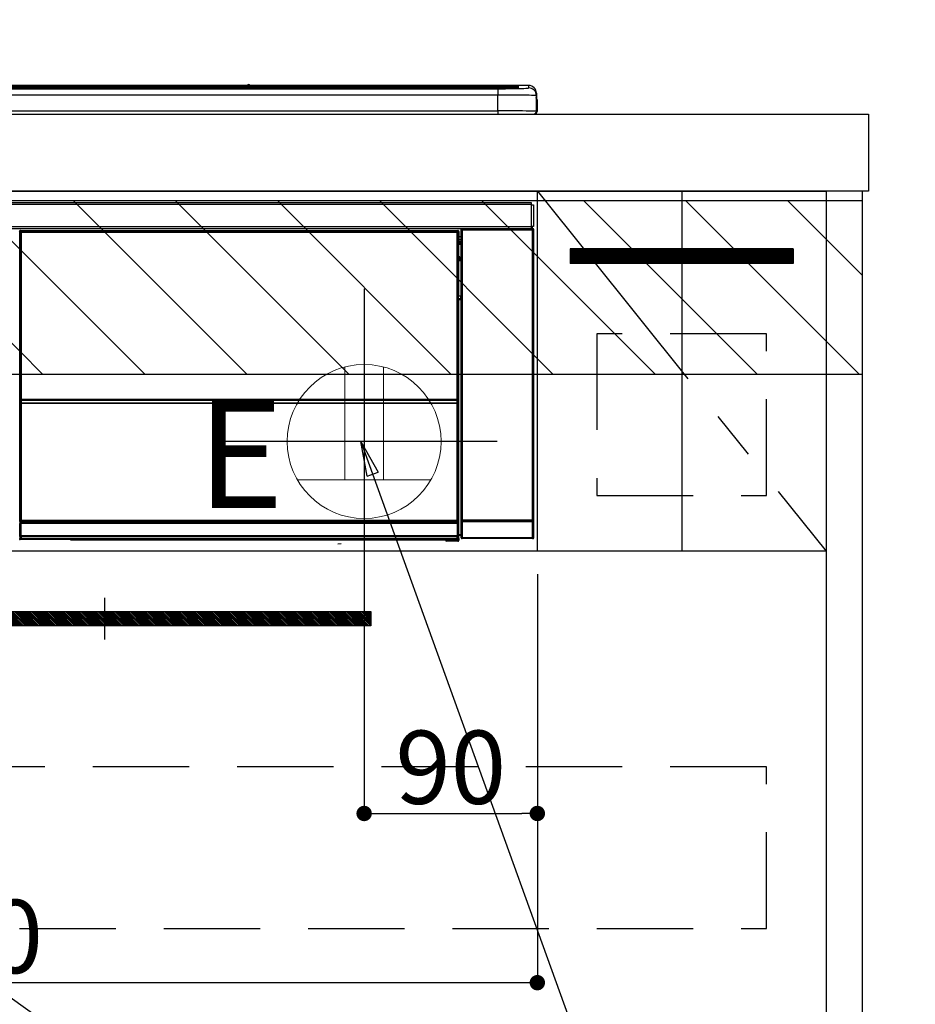
# Model space of a CAD drawing. Extents: x 0 to 26473, y -22065 to -13195.
# Drawn here: x 19100 to 19565, y -19607 to -19096 of the extents above; entities that cross this region are included whole.
import ezdxf

# ---------------------------------------------------------------- set-up
doc = ezdxf.new("R2010")
doc.units = 0
doc.header["$LTSCALE"] = 50
doc.header["$MEASUREMENT"] = 0
doc.linetypes.add('CENTER', pattern=[2, 1.25, -0.25, 0.25, -0.25])
doc.linetypes.add('HIDDEN', pattern=[0.375, 0.25, -0.125])
doc.layers.get('0').update_dxf_attribs({"linetype": 'CONTINUOUS'})
doc.layers.get('DEFPOINTS').update_dxf_attribs({"color": 146, "linetype": 'CONTINUOUS'})
for name, color, linetype in [('120-キャビネット（外）', 7, 'CONTINUOUS'), ('121-キャビネット（中）', 253, 'HIDDEN'), ('122-扉', 6, 'CONTINUOUS'), ('123-扉向き', 231, 'CENTER'), ('126-甲板', 2, 'CONTINUOUS'), ('142-把手', 4, 'CONTINUOUS'), ('150-機器', 8, 'CONTINUOUS'), ('160-文字', 254, 'CONTINUOUS'), ('166-寸法B', 11, 'CONTINUOUS'), ('180-補助', 161, 'CONTINUOUS')]:
    doc.layers.add(name, color=color, linetype=linetype)
doc.styles.add('KH001', font='txt')
doc.styles.add('ＭＳ ゴシック', font='txt', dxfattribs={"height": 10})
doc.dimstyles.new('KH1xx015', dxfattribs={"dimscale": 10, "dimtxt": 3.8, "dimasz": 0.8, "dimexe": 0.3, "dimexo": 1.2, "dimgap": 0.5, "dimtad": 3, "dimdec": 1, "dimdsep": 46, "dimlunit": 6, "dimtxsty": 'KH001', "dimblk": 'DOT', "dimcen": 1, "dimdle": 1, "dimclrd": 256, "dimclre": 256, "dimclrt": 256, "dimadec": 0, "dimazin": 0, "dimtfac": 1, "dimtdec": 1, "dimtix": 1, "dimtmove": 2, "dimatfit": 3, "dimldrblk": 'CLOSEDBLANK', "dimfxl": 1, "dimtolj": 1, "dimtzin": 0, "dimlwd": -1, "dimlwe": -1, "dimarcsym": 0})
doc.dimstyles.new('KH1xx030', dxfattribs={"dimscale": 30, "dimtxt": 2, "dimasz": 0.6, "dimexe": 0.3, "dimexo": 1.2, "dimgap": 0.5, "dimtad": 3, "dimdec": 1, "dimdsep": 46, "dimlunit": 6, "dimtxsty": 'KH001', "dimblk": 'DOT', "dimcen": 1, "dimdle": 1, "dimclrd": 256, "dimclre": 256, "dimclrt": 256, "dimadec": 0, "dimazin": 0, "dimtfac": 1, "dimtdec": 1, "dimtix": 1, "dimtmove": 2, "dimatfit": 3, "dimldrblk": 'CLOSEDBLANK', "dimfxl": 1, "dimtolj": 1, "dimtzin": 0, "dimlwd": -1, "dimlwe": -1, "dimarcsym": 0})

# ---------------------------------------------------------------- blocks, each defined once
blk = doc.blocks.new('_Dot')
at = {"color": 0, "linetype": 'ByBlock', "lineweight": -2}
blk.add_line((-0.5, 0), (-1, 0), dxfattribs=at)
at = {"color": 0, "linetype": 'ByBlock', "const_width": 0.5}
blk.add_lwpolyline([(-0.25, 0, 1), (0.25, 0, 1)], format="xyb", close=True, dxfattribs=at)
blk = doc.blocks.new('*D161')
at = {"layer": 'DEFPOINTS', "transparency": 16777216}
for p, q in [((19278.9, -19383.89), (19278.9, -19511.12)), ((19368.9, -19383.89), (19368.9, -19511.12)), ((19286.9, -19508.12), (19360.9, -19508.12))]:
    blk.add_line(p, q, dxfattribs=at)
at = {"layer": 'DEFPOINTS', "color": 0, "transparency": 16777216}
for p in [(19278.9, -19371.89), (19368.9, -19371.89), (19368.9, -19508.12)]:
    blk.add_point(p, dxfattribs=at)
at = {"layer": 'DEFPOINTS', "transparency": 16777216, "xscale": 8, "yscale": 8, "zscale": 8, "rotation": 180}
blk.add_blockref('_Dot', (19278.9, -19508.12), dxfattribs=at)
at = {"layer": 'DEFPOINTS', "transparency": 16777216, "xscale": 8, "yscale": 8, "zscale": 8}
blk.add_blockref('_Dot', (19368.9, -19508.12), dxfattribs=at)
at = {"layer": 'DEFPOINTS', "transparency": 16777216, "insert": (19323.9, -19484.12), "char_height": 38, "attachment_point": 5, "style": 'KH001'}
blk.add_mtext('\\A1;90', dxfattribs=at)
blk = doc.blocks.new('_ClosedBlank')
at = {"color": 0, "linetype": 'ByBlock', "lineweight": -2}
for p, q in [((-1, 0.167), (0, 0)), ((-1, 0.167), (-1, -0.167)), ((0, 0), (-1, -0.167))]:
    blk.add_line(p, q, dxfattribs=at)
blk = doc.blocks.new('*D162')
at = {"layer": 'DEFPOINTS', "transparency": 16777216}
for p, q in [((19368.9, -19383.89), (19368.9, -19599.01)), ((18768.9, -19395.89), (18768.9, -19599.01)), ((19360.9, -19596.01), (18776.9, -19596.01))]:
    blk.add_line(p, q, dxfattribs=at)
at = {"layer": 'DEFPOINTS', "color": 0, "transparency": 16777216}
for p in [(19368.9, -19371.89), (18768.9, -19383.89), (18768.9, -19596.01)]:
    blk.add_point(p, dxfattribs=at)
at = {"layer": 'DEFPOINTS', "transparency": 16777216, "xscale": 8, "yscale": 8, "zscale": 8, "rotation": 180}
blk.add_blockref('_Dot', (18768.9, -19596.01), dxfattribs=at)
at = {"layer": 'DEFPOINTS', "transparency": 16777216, "xscale": 8, "yscale": 8, "zscale": 8}
blk.add_blockref('_Dot', (19368.9, -19596.01), dxfattribs=at)
at = {"layer": 'DEFPOINTS', "transparency": 16777216, "insert": (19068.9, -19572.01), "char_height": 38, "attachment_point": 5, "style": 'KH001'}
blk.add_mtext('\\A1;600', dxfattribs=at)
blk = doc.blocks.new('HT-F6S_S')
at = {"layer": '150-機器', "color": 13, "linetype": 'Continuous'}
for p, q in [((-284.5, 14.86), (284.5, 14.86)), ((284.5, 14.36), (-284.5, 14.36)), ((234.74, 13.83), (-284, 13.83)), ((279.5, 13.42), (-279.5, 13.42)), ((279.5, 13.42), (-279.5, 13.42)), ((-279.5, 13.25), (279.5, 13.25)), ((149.27, 14.93), (-149.27, 14.93)), ((149.27, 14.93), (-149.27, 14.93)), ((31.34, 13.58), (20.34, 13.58)), ((32.34, 13.56), (32.34, 13.42)), ((32.34, 13.42), (32.34, 13.56)), ((38.34, 13.56), (38.34, 13.42)), ((69.34, 13.58), (39.34, 13.58)), ((70.34, 13.56), (70.34, 13.42)), ((70.34, 13.42), (70.34, 13.56)), ((122.75, 13.56), (122.75, 13.42)), ((134.75, 13.58), (123.75, 13.58)), ((135.75, 13.42), (135.75, 13.56)), ((135.75, 13.56), (135.75, 13.42)), ((141.75, 13.56), (141.75, 13.42)), ((172.75, 13.58), (142.75, 13.58)), ((149.26, 14.89), (149.26, 14.89)), ((149.26, 14.89), (149.31, 14.88)), ((149.31, 14.88), (149.48, 14.88)), ((149.48, 14.88), (149.72, 14.87)), ((149.72, 14.87), (150, 14.87)), ((150, 14.87), (150.28, 14.87)), ((150.28, 14.87), (150.52, 14.88)), ((150.52, 14.88), (150.69, 14.88)), ((150.69, 14.88), (150.74, 14.89)), ((295.5, 14.93), (150.73, 14.93)), ((295.5, 14.93), (150.73, 14.93)), ((150.74, 14.89), (150.74, 14.89)), ((173.75, 13.56), (173.75, 13.42)), ((173.75, 13.42), (173.75, 13.56)), ((179.75, 13.56), (179.75, 13.42)), ((191.75, 13.58), (180.75, 13.58)), ((192.75, 13.56), (192.75, 13.42)), ((192.75, 13.42), (192.75, 13.56)), ((234.74, 13.9), (234.74, 13.51)), ((234.74, 13.51), (234.74, 13.42)), ((250.74, 13.93), (235.74, 13.93)), ((235.74, 13.48), (250.74, 13.48)), ((235.74, 13.48), (235.74, 13.42)), ((250.74, 13.48), (250.74, 13.42)), ((251.74, 13.51), (251.74, 13.9)), ((251.74, 13.9), (251.74, 13.42)), ((284, 13.83), (251.74, 13.83)), ((251.74, 13.51), (251.74, 13.42)), ((279.5, 13.42), (279.5, 13.42)), ((279.5, 13.25), (279.5, 9.93)), ((284.5, 14.86), (284.5, 14.36)), ((284.5, 13.83), (284.5, 14.36)), ((289.5, 13.61), (289.5, 14.21)), ((289.5, 13.61), (289.5, 14.21)), ((289.9, 13.68), (289.88, 13.68)), ((290, 13.69), (289.9, 13.68)), ((290, 13.69), (289.97, 13.68)), ((290, 14.71), (290, 13.69)), ((295.5, 13.68), (295.5, 14.93)), ((295.5, 14.93), (295.5, 14.93)), ((299.5, 10.93), (299.5, 9.68)), ((299.5, 8.69), (299.5, 10.93)), ((279.5, 9.93), (-279.5, 9.93)), ((279.5, 1.75), (279.5, 9.93)), ((299.5, 9.68), (299.5, 1.5)), ((299.5, 8.69), (299.5, 7)), ((299.5, 7), (299.5, 1.5)), ((299.6, 0.6), (299.6, 7.4)), ((299.9, 7.4), (299.6, 7.4)), ((299.9, 7.4), (299.9, 1.5)), ((299.9, 7.4), (299.9, 7.4)), ((299.9, 1.5), (299.9, 7.4)), ((-298, 0), (298, 0)), ((-279.5, 1.75), (279.5, 1.75)), ((279.5, 1.75), (279.5, 0)), ((299.9, 1.5), (299.9, 1.5)), ((-296.8, -45.78), (296.8, -45.78)), ((296.8, -45.78), (296.8, -46.88)), ((296.8, -46.88), (-296.8, -46.88)), ((296.8, -46.88), (296.8, -46.98)), ((296.8, -46.98), (296.9, -46.98)), ((296.9, -58.28), (296.9, -46.98)), ((296.9, -46.98), (298, -46.98)), ((298, -46.98), (298, -58.28)), ((-296.8, -58.38), (296.8, -58.38)), ((296.8, -59.48), (-296.8, -59.48)), ((31.09, -61.19), (30.86, -60.96)), ((31.09, -152.19), (31.09, -61.19)), ((31.09, -61.19), (31.17, -61.19)), ((31.17, -61.27), (31.17, -211.5)), ((31.29, -61.39), (31.17, -61.27)), ((31.36, -60.46), (31.59, -60.69)), ((31.36, -60.46), (258.74, -60.46)), ((31.59, -60.69), (258.51, -60.69)), ((31.59, -60.69), (31.59, -60.77)), ((31.67, -60.77), (31.79, -60.89)), ((258.43, -60.77), (31.67, -60.77)), ((31.79, -61.39), (31.79, -60.89)), ((31.79, -60.89), (258.31, -60.89)), ((258.31, -60.89), (258.43, -60.77)), ((258.31, -61.39), (258.31, -60.89)), ((258.51, -60.69), (258.74, -60.46)), ((258.51, -60.69), (258.51, -60.77)), ((258.93, -61.27), (258.81, -61.39)), ((259.01, -61.19), (258.93, -61.19)), ((258.93, -61.27), (258.93, -75.9)), ((259.24, -60.96), (259.01, -61.19)), ((259.01, -61.19), (259.01, -73.91)), ((259.24, -60.96), (259.24, -62.01)), ((260.5, -60.14), (260.33, -59.98)), ((260.33, -59.98), (260.33, -90.43)), ((260.5, -210.75), (260.5, -60.14)), ((260.5, -60.14), (261, -60.14)), ((260.83, -59.48), (260.92, -59.56)), ((260.92, -59.48), (260.92, -59.56)), ((260.92, -59.56), (261, -59.64)), ((261, -59.64), (261, -60.14)), ((261, -59.64), (297.5, -59.64)), ((261, -60.14), (261, -210.75)), ((297.5, -60.14), (261, -60.14)), ((261.42, -59.57), (261.42, -59.48)), ((261.42, -59.57), (261.92, -59.57)), ((261.92, -59.57), (261.92, -59.48)), ((262.42, -59.56), (262.41, -59.48)), ((262.42, -59.56), (262.42, -59.48)), ((263.25, -59.53), (263.15, -59.48)), ((265.75, -59.53), (263.25, -59.53)), ((265.75, -59.48), (265.75, -59.53)), ((272.75, -59.53), (272.75, -59.48)), ((275.25, -59.53), (272.75, -59.53)), ((275.35, -59.48), (275.25, -59.53)), ((283.83, -59.49), (284.06, -59.6)), ((285.06, -59.61), (285.09, -59.61)), ((286.09, -59.6), (286.2, -59.55)), ((286.2, -59.48), (286.2, -59.55)), ((290.2, -59.55), (290.2, -59.48)), ((290.2, -59.55), (290.31, -59.6)), ((291.31, -59.61), (291.34, -59.61)), ((292.34, -59.6), (292.57, -59.49)), ((295.37, -59.48), (295.45, -59.57)), ((295.45, -59.57), (295.45, -59.48)), ((295.45, -59.57), (296.15, -59.57)), ((296.15, -59.57), (296.15, -59.48)), ((296.9, -58.28), (296.8, -58.28)), ((296.8, -58.28), (296.8, -58.38)), ((296.8, -58.38), (296.8, -59.48)), ((298, -58.28), (296.9, -58.28)), ((297.14, -58.28), (297.14, -59.56)), ((297.31, -59.54), (297.31, -58.28)), ((297.31, -59.54), (297.37, -59.48)), ((297.37, -58.28), (297.37, -59.48)), ((297.67, -59.48), (297.37, -59.48)), ((297.5, -59.64), (297.67, -59.48)), ((297.5, -60.14), (297.5, -59.64)), ((297.5, -210.75), (297.5, -60.14)), ((297.5, -60.14), (298, -60.14)), ((298.17, -59.98), (298, -60.14)), ((298, -60.14), (298, -210.75)), ((298.17, -219.91), (298.17, -59.98)), ((31.29, -147.43), (31.29, -61.39)), ((31.29, -61.39), (31.79, -61.39)), ((258.31, -61.39), (31.79, -61.39)), ((31.79, -61.39), (31.79, -147.43)), ((258.31, -147.43), (258.31, -61.39)), ((258.31, -61.39), (258.81, -61.39)), ((258.81, -61.39), (258.81, -147.43)), ((259.24, -62.01), (259.17, -62.08)), ((259.17, -62.08), (259.17, -66.48)), ((260.33, -63.7), (259.17, -63.7)), ((259.17, -65.1), (260.33, -65.1)), ((260.33, -66.3), (259.17, -66.3)), ((259.17, -66.48), (259.27, -66.59)), ((259.16, -74.06), (259.16, -67.6)), ((260.33, -67.6), (259.16, -67.6)), ((259.17, -67.1), (259.27, -67)), ((259.17, -67.1), (260.33, -67.1)), ((259.27, -67), (259.27, -66.59)), ((260.33, -66.9), (259.27, -66.9)), ((259.27, -67), (260.33, -67)), ((259.01, -73.91), (258.93, -73.91)), ((259.16, -74.57), (258.93, -74.57)), ((258.93, -74.59), (259.16, -74.59)), ((259.1, -76.07), (258.93, -75.9)), ((259.01, -73.91), (259.16, -74.06)), ((259.1, -76.07), (259.1, -94.33)), ((260.33, -76.07), (259.1, -76.07)), ((259.16, -74.07), (259.16, -74.06)), ((259.16, -74.07), (259.66, -74.07)), ((259.17, -74.56), (259.16, -74.57)), ((259.16, -74.57), (259.16, -74.57)), ((259.16, -75.59), (259.16, -74.57)), ((259.16, -75.59), (259.66, -75.59)), ((259.2, -74.53), (259.17, -74.56)), ((259.25, -74.48), (259.2, -74.53)), ((259.31, -74.42), (259.25, -74.48)), ((259.38, -74.34), (259.31, -74.42)), ((259.47, -74.26), (259.38, -74.34)), ((259.56, -74.16), (259.47, -74.26)), ((259.66, -74.07), (259.56, -74.16)), ((259.66, -74.07), (259.66, -75.59)), ((259.66, -75.59), (259.66, -76.07)), ((259.66, -75.59), (260.33, -75.59)), ((258.93, -94.5), (259.1, -94.33)), ((258.93, -94.5), (258.93, -211)), ((260.33, -95.81), (258.93, -95.81)), ((258.93, -95.83), (260.33, -95.83)), ((258.93, -96.49), (259.01, -96.49)), ((259.16, -96.34), (259.01, -96.49)), ((259.01, -96.49), (259.01, -152.19)), ((259.1, -94.33), (260.33, -94.33)), ((259.16, -96.34), (259.16, -96.33)), ((260.33, -96.33), (259.16, -96.33)), ((259.16, -218.3), (259.16, -96.34)), ((260.33, -95.82), (260.33, -94.33)), ((31.29, -148.01), (31.29, -147.43)), ((31.79, -147.43), (31.29, -147.43)), ((31.79, -148.01), (31.29, -148.01)), ((31.79, -147.43), (31.79, -148.01)), ((31.79, -148.01), (258.31, -148.01)), ((258.31, -148.01), (258.31, -147.43)), ((258.81, -147.43), (258.31, -147.43)), ((258.81, -148.01), (258.31, -148.01)), ((258.81, -147.43), (258.81, -148.01)), ((31.09, -211.54), (31.09, -152.19)), ((31.09, -152.19), (31.17, -152.19)), ((31.34, -150.27), (31.31, -149.01)), ((31.31, -149.01), (31.31, -149.01)), ((31.84, -150.27), (31.34, -150.27)), ((31.34, -211.33), (31.34, -150.27)), ((31.81, -148.67), (31.81, -148.51)), ((31.81, -148.51), (258.29, -148.51)), ((31.81, -148.51), (31.81, -148.51)), ((258.29, -148.51), (31.81, -148.51)), ((31.81, -148.67), (31.84, -149.93)), ((258.29, -148.67), (31.81, -148.67)), ((31.84, -149.93), (31.84, -150.27)), ((31.84, -149.93), (258.27, -149.93)), ((258.27, -150.27), (31.84, -150.27)), ((31.84, -150.27), (31.84, -210.83)), ((258.27, -149.93), (258.29, -148.67)), ((258.27, -149.93), (258.27, -150.27)), ((258.27, -210.83), (258.27, -150.27)), ((258.76, -150.27), (258.27, -150.27)), ((258.29, -148.67), (258.29, -148.51)), ((258.29, -148.51), (258.29, -148.51)), ((258.79, -149.01), (258.76, -150.27)), ((258.76, -150.27), (258.76, -210.83)), ((258.79, -149.01), (258.79, -149.01)), ((258.93, -152.19), (259.01, -152.19)), ((259.01, -152.19), (259.01, -211.54)), ((260.33, -170.46), (260.33, -219.91)), ((31.59, -211.54), (31.09, -211.54)), ((31.15, -212.54), (31.11, -212.54)), ((31.15, -219.32), (31.15, -212.54)), ((31.65, -212.54), (31.15, -212.54)), ((31.34, -211.33), (31.17, -211.5)), ((258.43, -211.5), (31.17, -211.5)), ((31.34, -211.33), (31.35, -211.32)), ((258.27, -211.33), (31.34, -211.33)), ((31.35, -211.32), (31.38, -211.29)), ((31.38, -211.29), (31.42, -211.25)), ((31.42, -211.25), (31.48, -211.18)), ((31.48, -211.18), (31.56, -211.11)), ((31.56, -211.11), (31.65, -211.02)), ((31.59, -211.5), (31.59, -211.54)), ((31.59, -211.54), (258.51, -211.54)), ((31.61, -212.04), (31.65, -212.04)), ((31.65, -211.02), (31.74, -210.93)), ((31.65, -212.04), (31.65, -212.54)), ((31.65, -212.04), (258.45, -212.04)), ((31.65, -212.54), (31.65, -218.83)), ((258.45, -212.54), (31.65, -212.54)), ((31.74, -210.93), (31.84, -210.83)), ((31.84, -210.83), (258.27, -210.83)), ((258.27, -210.83), (258.76, -210.83)), ((258.27, -211.33), (258.27, -210.83)), ((258.43, -211.5), (258.27, -211.33)), ((258.45, -212.04), (258.45, -212.54)), ((258.45, -212.04), (258.49, -212.04)), ((258.45, -218.83), (258.45, -212.54)), ((258.95, -212.54), (258.45, -212.54)), ((258.51, -211.54), (258.51, -211.49)), ((259.01, -211.54), (258.51, -211.54)), ((258.76, -210.83), (258.93, -211)), ((258.95, -212.54), (258.95, -219.32)), ((258.99, -212.54), (258.95, -212.54)), ((260.93, -211.81), (260.43, -211.81)), ((260.43, -219.82), (260.43, -211.81)), ((260.44, -210.81), (260.5, -210.75)), ((260.5, -210.75), (261, -210.75)), ((297.57, -211.81), (260.93, -211.81)), ((260.93, -211.81), (260.93, -219.82)), ((261, -211.25), (260.94, -211.31)), ((260.94, -211.31), (297.56, -211.31)), ((261, -210.75), (297.5, -210.75)), ((261, -211.25), (261, -210.75)), ((297.5, -211.25), (261, -211.25)), ((297.5, -210.75), (297.5, -211.25)), ((297.5, -210.75), (298, -210.75)), ((297.56, -211.31), (297.5, -211.25)), ((298.07, -211.81), (297.57, -211.81)), ((297.57, -219.82), (297.57, -211.81)), ((298, -210.75), (298.06, -210.81)), ((298.07, -211.81), (298.07, -219.82)), ((31.2, -219.37), (31.15, -219.32)), ((31.2, -220.13), (31.2, -219.37)), ((31.2, -219.37), (31.7, -219.37)), ((31.66, -218.83), (31.65, -218.83)), ((31.66, -218.83), (31.7, -218.87)), ((31.66, -218.83), (258.44, -218.83)), ((31.7, -219.37), (31.7, -218.87)), ((31.7, -218.87), (258.4, -218.87)), ((258.4, -219.37), (31.7, -219.37)), ((31.7, -219.37), (31.7, -220.13)), ((258.4, -218.87), (258.44, -218.83)), ((258.4, -219.37), (258.4, -218.87)), ((258.4, -220.13), (258.4, -219.37)), ((258.4, -219.37), (258.9, -219.37)), ((258.45, -218.83), (258.44, -218.83)), ((258.95, -219.32), (258.9, -219.37)), ((258.9, -219.37), (258.9, -220.13)), ((259.16, -218.3), (260.33, -218.3)), ((259.17, -218.8), (259.27, -218.9)), ((260.33, -218.8), (259.17, -218.8)), ((259.27, -221.3), (259.27, -218.9)), ((260.33, -218.9), (259.27, -218.9)), ((260.33, -219.91), (260.43, -219.82)), ((260.93, -219.82), (260.43, -219.82)), ((260.93, -219.82), (260.93, -220.32)), ((260.93, -219.82), (297.57, -219.82)), ((297.57, -220.32), (297.57, -219.82)), ((298.07, -219.82), (297.57, -219.82)), ((298.07, -219.82), (298.17, -219.91)), ((30.84, -220.49), (31.2, -220.13)), ((31.2, -220.13), (31.7, -220.13)), ((31.7, -220.63), (31.34, -220.99)), ((57.4, -220.99), (31.34, -220.99)), ((31.7, -220.13), (258.4, -220.13)), ((31.7, -220.63), (31.7, -220.13)), ((258.4, -220.63), (31.7, -220.63)), ((57.4, -220.99), (57.4, -221)), ((57.4, -221), (252.27, -221)), ((74.03, -220.71), (74.02, -220.94)), ((74.02, -220.94), (231.88, -220.94)), ((231.87, -220.71), (74.03, -220.71)), ((196.31, -223.11), (198.05, -222.92)), ((231.88, -220.94), (231.87, -220.71)), ((252.27, -221.3), (252.27, -220.96)), ((252.77, -221.3), (252.27, -221.3)), ((252.77, -220.95), (258.72, -220.95)), ((252.77, -220.95), (252.77, -221.3)), ((252.77, -221.3), (252.77, -221.8)), ((252.77, -221.3), (258.73, -221.3)), ((258.73, -221.8), (252.77, -221.8)), ((258.4, -220.13), (258.9, -220.13)), ((258.4, -220.63), (258.4, -220.13)), ((258.72, -220.95), (258.4, -220.63)), ((258.72, -220.95), (258.73, -220.95)), ((258.73, -221.3), (258.73, -220.95)), ((258.73, -221.8), (258.73, -221.3)), ((259.23, -221.3), (258.73, -221.3)), ((258.77, -221.8), (258.73, -221.8)), ((258.9, -220.13), (259.23, -220.46)), ((259.23, -220.46), (259.23, -221.3)), ((259.23, -221.3), (259.27, -221.3)), ((260.93, -220.32), (260.83, -220.41)), ((297.67, -220.41), (260.83, -220.41)), ((297.57, -220.32), (260.93, -220.32)), ((297.67, -220.41), (297.57, -220.32))]:
    blk.add_line(p, q, dxfattribs=at)
for points in [[(279.5, 13.25), (281.49, 13.26), (283.46, 13.27), (285.36, 13.28), (287.17, 13.31), (288.86, 13.33), (290.41, 13.37), (291.78, 13.41), (292.96, 13.45), (293.94, 13.5), (294.68, 13.55), (295.19, 13.6), (295.46, 13.65), (295.5, 13.68)], [(299.5, 9.68), (299.34, 9.71), (298.88, 9.74), (298.11, 9.77), (297.05, 9.8), (295.72, 9.83), (294.13, 9.85), (292.32, 9.87), (290.31, 9.89), (288.12, 9.9), (285.81, 9.92), (283.39, 9.92), (280.91, 9.93), (279.5, 9.93)], [(299.5, 1.5), (299.34, 1.53), (298.88, 1.56), (298.11, 1.59), (297.05, 1.62), (295.72, 1.65), (294.13, 1.67), (292.32, 1.69), (290.31, 1.71), (288.12, 1.73), (285.81, 1.74), (283.39, 1.75), (280.91, 1.75), (279.5, 1.75)], [(31.36, -60.46), (31.3, -60.47), (31.24, -60.48), (31.18, -60.5), (31.12, -60.52), (31.07, -60.56), (31.02, -60.6), (30.98, -60.64), (30.94, -60.69), (30.91, -60.75), (30.89, -60.81), (30.87, -60.87), (30.86, -60.93), (30.86, -60.96)], [(31.67, -60.77), (31.61, -60.77), (31.55, -60.78), (31.49, -60.8), (31.43, -60.83), (31.38, -60.86), (31.33, -60.9), (31.29, -60.95), (31.25, -61), (31.22, -61.05), (31.19, -61.11), (31.18, -61.17), (31.17, -61.23), (31.17, -61.27)], [(258.93, -61.27), (258.93, -61.21), (258.92, -61.15), (258.9, -61.09), (258.87, -61.03), (258.84, -60.98), (258.8, -60.93), (258.75, -60.89), (258.7, -60.85), (258.65, -60.82), (258.59, -60.79), (258.53, -60.78), (258.47, -60.77), (258.43, -60.77)], [(259.24, -60.96), (259.23, -60.9), (259.22, -60.84), (259.2, -60.78), (259.18, -60.72), (259.14, -60.67), (259.1, -60.62), (259.06, -60.58), (259.01, -60.54), (258.95, -60.51), (258.89, -60.49), (258.83, -60.47), (258.77, -60.46), (258.74, -60.46)], [(260.83, -59.48), (260.77, -59.49), (260.71, -59.5), (260.65, -59.52), (260.59, -59.54), (260.54, -59.58), (260.49, -59.62), (260.45, -59.66), (260.41, -59.71), (260.38, -59.77), (260.36, -59.82), (260.34, -59.88), (260.34, -59.95), (260.33, -59.98)], [(265.75, -59.53), (265.78, -59.54), (265.86, -59.54), (265.99, -59.54), (266.18, -59.55), (266.41, -59.55), (266.69, -59.55), (267.01, -59.56), (267.36, -59.56), (267.74, -59.56), (268.15, -59.56), (268.57, -59.56), (269, -59.56), (269.44, -59.56), (269.87, -59.56), (270.3, -59.56), (270.71, -59.56), (271.09, -59.56), (271.45, -59.56), (271.77, -59.55), (272.05, -59.55), (272.29, -59.55), (272.49, -59.55), (272.63, -59.54), (272.71, -59.54), (272.75, -59.53), (272.75, -59.53)], [(283.83, -59.49), (283.82, -59.49), (283.8, -59.49), (283.76, -59.49), (283.7, -59.49), (283.63, -59.48), (283.55, -59.48), (283.46, -59.48), (283.36, -59.48), (283.25, -59.48), (283.13, -59.48), (283.01, -59.48), (282.89, -59.48), (282.83, -59.48)], [(284.06, -59.6), (284.07, -59.6), (284.1, -59.61), (284.14, -59.61), (284.19, -59.61), (284.26, -59.61), (284.34, -59.61), (284.43, -59.61), (284.53, -59.61), (284.64, -59.61), (284.76, -59.61), (284.88, -59.61), (285.01, -59.61), (285.06, -59.61)], [(285.09, -59.61), (285.22, -59.61), (285.34, -59.61), (285.46, -59.61), (285.57, -59.61), (285.68, -59.61), (285.78, -59.61), (285.86, -59.61), (285.94, -59.61), (286, -59.61), (286.04, -59.61), (286.08, -59.61), (286.09, -59.6), (286.09, -59.6)], [(286.2, -59.55), (286.21, -59.55), (286.25, -59.56), (286.33, -59.56), (286.43, -59.56), (286.56, -59.56), (286.71, -59.56), (286.89, -59.56), (287.09, -59.57), (287.31, -59.57), (287.54, -59.57), (287.78, -59.57), (288.02, -59.57), (288.27, -59.57), (288.52, -59.57), (288.77, -59.57), (289, -59.57), (289.22, -59.57), (289.43, -59.56), (289.62, -59.56), (289.78, -59.56), (289.92, -59.56), (290.04, -59.56), (290.12, -59.56), (290.17, -59.55), (290.2, -59.55), (290.2, -59.55)], [(290.31, -59.6), (290.32, -59.6), (290.34, -59.61), (290.38, -59.61), (290.44, -59.61), (290.5, -59.61), (290.59, -59.61), (290.68, -59.61), (290.78, -59.61), (290.89, -59.61), (291.01, -59.61), (291.13, -59.61), (291.25, -59.61), (291.31, -59.61)], [(291.34, -59.61), (291.46, -59.61), (291.59, -59.61), (291.71, -59.61), (291.82, -59.61), (291.92, -59.61), (292.02, -59.61), (292.11, -59.61), (292.18, -59.61), (292.24, -59.61), (292.29, -59.61), (292.32, -59.61), (292.34, -59.6), (292.34, -59.6)], [(293.57, -59.48), (293.44, -59.48), (293.32, -59.48), (293.2, -59.48), (293.09, -59.48), (292.98, -59.48), (292.89, -59.48), (292.8, -59.48), (292.73, -59.49), (292.66, -59.49), (292.62, -59.49), (292.59, -59.49), (292.57, -59.49), (292.57, -59.49)], [(296.15, -59.57), (296.27, -59.57), (296.39, -59.57), (296.51, -59.57), (296.63, -59.57), (296.73, -59.57), (296.83, -59.57), (296.91, -59.57), (296.99, -59.56), (297.05, -59.56), (297.09, -59.56), (297.13, -59.56), (297.14, -59.56)], [(297.14, -59.56), (297.31, -59.54)], [(298.17, -59.98), (298.16, -59.92), (298.15, -59.86), (298.13, -59.8), (298.1, -59.74), (298.07, -59.69), (298.03, -59.64), (297.99, -59.6), (297.94, -59.56), (297.88, -59.53), (297.82, -59.51), (297.76, -59.49), (297.7, -59.48), (297.67, -59.48)], [(259.17, -67.1), (259.17, -67.11), (259.17, -67.12), (259.16, -67.14), (259.16, -67.17), (259.16, -67.2), (259.16, -67.24), (259.16, -67.29), (259.16, -67.34), (259.16, -67.4), (259.16, -67.45), (259.16, -67.51), (259.16, -67.58), (259.16, -67.6)], [(258.93, -74.49), (258.98, -74.45), (259.03, -74.41), (259.06, -74.36), (259.1, -74.3), (259.12, -74.25), (259.14, -74.19), (259.16, -74.13), (259.16, -74.07)], [(259.16, -96.33), (259.15, -96.27), (259.14, -96.21), (259.12, -96.15), (259.1, -96.09), (259.06, -96.04), (259.02, -95.99), (258.98, -95.95), (258.93, -95.91)], [(31.29, -148.01), (31.29, -148.13), (31.29, -148.26), (31.29, -148.37), (31.29, -148.49), (31.29, -148.59), (31.3, -148.69), (31.3, -148.78), (31.3, -148.85), (31.3, -148.91), (31.3, -148.96), (31.31, -148.99), (31.31, -149.01), (31.31, -149.01)], [(31.79, -148.01), (31.79, -148.07), (31.79, -148.13), (31.79, -148.19), (31.79, -148.25), (31.79, -148.3), (31.8, -148.35), (31.8, -148.39), (31.8, -148.43), (31.8, -148.46), (31.8, -148.48), (31.81, -148.5), (31.81, -148.51), (31.81, -148.51)], [(258.29, -148.51), (258.29, -148.5), (258.3, -148.49), (258.3, -148.47), (258.3, -148.44), (258.3, -148.41), (258.3, -148.37), (258.3, -148.32), (258.31, -148.27), (258.31, -148.22), (258.31, -148.16), (258.31, -148.1), (258.31, -148.04), (258.31, -148.01)], [(258.79, -149.01), (258.79, -149), (258.8, -148.97), (258.8, -148.93), (258.8, -148.88), (258.8, -148.81), (258.8, -148.73), (258.8, -148.64), (258.81, -148.53), (258.81, -148.42), (258.81, -148.31), (258.81, -148.19), (258.81, -148.06), (258.81, -148.01)], [(31.09, -211.54), (31.09, -211.66), (31.09, -211.79), (31.1, -211.91), (31.1, -212.02), (31.1, -212.12), (31.1, -212.22), (31.1, -212.31), (31.1, -212.38), (31.1, -212.44), (31.11, -212.49), (31.11, -212.52), (31.11, -212.54), (31.11, -212.54)], [(31.59, -211.54), (31.59, -211.6), (31.59, -211.66), (31.6, -211.72), (31.6, -211.78), (31.6, -211.83), (31.6, -211.88), (31.6, -211.92), (31.6, -211.96), (31.6, -211.99), (31.61, -212.01), (31.61, -212.03), (31.61, -212.04), (31.61, -212.04)], [(258.43, -211.5), (258.49, -211.5), (258.55, -211.48), (258.61, -211.47), (258.67, -211.44), (258.72, -211.41), (258.77, -211.37), (258.81, -211.32), (258.85, -211.27), (258.88, -211.22), (258.91, -211.16), (258.92, -211.1), (258.93, -211.04), (258.93, -211)], [(258.49, -212.04), (258.49, -212.04), (258.49, -212.02), (258.49, -212), (258.5, -211.98), (258.5, -211.95), (258.5, -211.91), (258.5, -211.86), (258.5, -211.81), (258.5, -211.76), (258.51, -211.7), (258.51, -211.64), (258.51, -211.58), (258.51, -211.54)], [(258.99, -212.54), (258.99, -212.53), (258.99, -212.51), (258.99, -212.47), (259, -212.42), (259, -212.35), (259, -212.27), (259, -212.18), (259, -212.08), (259, -211.97), (259, -211.85), (259.01, -211.73), (259.01, -211.61), (259.01, -211.54)], [(260.44, -210.81), (260.44, -210.82), (260.44, -210.84), (260.44, -210.88), (260.44, -210.93), (260.43, -211), (260.43, -211.08), (260.43, -211.17), (260.43, -211.27), (260.43, -211.38), (260.43, -211.5), (260.43, -211.62), (260.43, -211.75), (260.43, -211.81)], [(260.94, -211.31), (260.94, -211.31), (260.94, -211.32), (260.94, -211.34), (260.94, -211.37), (260.93, -211.4), (260.93, -211.44), (260.93, -211.49), (260.93, -211.54), (260.93, -211.6), (260.93, -211.65), (260.93, -211.71), (260.93, -211.78), (260.93, -211.81)], [(297.57, -211.81), (297.57, -211.74), (297.57, -211.68), (297.57, -211.62), (297.57, -211.57), (297.57, -211.51), (297.57, -211.47), (297.57, -211.42), (297.56, -211.39), (297.56, -211.36), (297.56, -211.33), (297.56, -211.32), (297.56, -211.31), (297.56, -211.31)], [(298.07, -211.81), (298.07, -211.68), (298.07, -211.56), (298.07, -211.44), (298.07, -211.33), (298.07, -211.22), (298.07, -211.13), (298.07, -211.04), (298.06, -210.97), (298.06, -210.91), (298.06, -210.86), (298.06, -210.83), (298.06, -210.81), (298.06, -210.81)], [(31.65, -218.83), (31.59, -218.84), (31.53, -218.85), (31.47, -218.87), (31.41, -218.9), (31.36, -218.93), (31.31, -218.97), (31.27, -219.01), (31.23, -219.06), (31.2, -219.12), (31.18, -219.18), (31.16, -219.24), (31.15, -219.3), (31.15, -219.32)], [(258.95, -219.32), (258.94, -219.26), (258.93, -219.2), (258.91, -219.14), (258.88, -219.09), (258.85, -219.04), (258.81, -218.99), (258.76, -218.95), (258.71, -218.91), (258.66, -218.88), (258.6, -218.86), (258.54, -218.84), (258.47, -218.83), (258.45, -218.83)], [(259.16, -218.3), (259.16, -218.36), (259.16, -218.42), (259.16, -218.48), (259.16, -218.54), (259.16, -218.59), (259.16, -218.64), (259.16, -218.68), (259.16, -218.72), (259.16, -218.75), (259.17, -218.77), (259.17, -218.79), (259.17, -218.8), (259.17, -218.8)], [(260.33, -219.91), (260.34, -219.98), (260.35, -220.04), (260.37, -220.1), (260.4, -220.15), (260.43, -220.21), (260.47, -220.25), (260.51, -220.3), (260.56, -220.33), (260.62, -220.36), (260.68, -220.39), (260.74, -220.4), (260.8, -220.41), (260.83, -220.41)], [(297.67, -220.41), (297.73, -220.41), (297.79, -220.4), (297.85, -220.38), (297.91, -220.35), (297.96, -220.32), (298.01, -220.28), (298.05, -220.23), (298.09, -220.18), (298.12, -220.13), (298.14, -220.07), (298.16, -220.01), (298.16, -219.95), (298.17, -219.91)], [(30.84, -220.49), (30.84, -220.55), (30.85, -220.62), (30.87, -220.67), (30.9, -220.73), (30.93, -220.78), (30.97, -220.83), (31.02, -220.88), (31.07, -220.91), (31.12, -220.94), (31.18, -220.97), (31.24, -220.98), (31.3, -220.99), (31.34, -220.99)], [(252.77, -220.95), (252.71, -220.95), (252.65, -220.95), (252.59, -220.95), (252.53, -220.95), (252.48, -220.95), (252.43, -220.95), (252.39, -220.95), (252.35, -220.95), (252.32, -220.95), (252.3, -220.95), (252.28, -220.95), (252.27, -220.96), (252.27, -220.96)], [(258.73, -220.95), (258.79, -220.94), (258.85, -220.93), (258.91, -220.91), (258.97, -220.88), (259.02, -220.85), (259.07, -220.81), (259.11, -220.76), (259.15, -220.71), (259.18, -220.66), (259.2, -220.6), (259.22, -220.54), (259.23, -220.48), (259.23, -220.46)], [(258.77, -221.8), (258.83, -221.8), (258.89, -221.78), (258.95, -221.77), (259.01, -221.74), (259.06, -221.71), (259.11, -221.67), (259.16, -221.62), (259.19, -221.57), (259.22, -221.52), (259.25, -221.46), (259.26, -221.4), (259.27, -221.34), (259.27, -221.3)]]:
    blk.add_lwpolyline(points, dxfattribs=at)
for centre, radius, start, end in [((150, 14.59), 0.801, 22.0578, 157.9422), ((31.59, 4.01), 9.57, 85.5056, 91.4953), ((39.09, 4.01), 9.57, 88.5047, 94.4944), ((69.59, 4.01), 9.57, 85.5057, 91.4953), ((123.5, 4.01), 9.57, 88.5047, 94.4943), ((135, 4.01), 9.57, 85.5056, 91.4953), ((142.5, 4.01), 9.57, 88.5048, 94.4942), ((173, 4.01), 9.57, 85.5056, 91.4953), ((180.5, 4.01), 9.57, 88.5048, 94.4942), ((192, 4.02), 9.57, 85.5055, 91.4954), ((235.49, 4.36), 9.57, 88.5048, 94.4942), ((235.49, 23.05), 9.57, 265.5055, 271.4955), ((250.99, 4.36), 9.57, 85.5056, 91.4954), ((250.99, 23.05), 9.57, 268.5046, 274.4944), ((282.09, 117.08), 103.7, 268.5666, 274.3531), ((285.25, -34.02), 47.87, 85.5056, 91.4954), ((285.88, -37.56), 52.43, 85.4928, 91.5082), ((285.56, -35.83), 50.2, 85.4947, 91.2065), ((290, 14.21), 0.5, 89.9908, 179.9902), ((295.5, 10.93), 4, 0.0101, 90.0097), ((295.5, 9.68), 4, 0.0093, 90.0101), ((297.9, 7.4), 1.7, 0, 29.3834), ((297.9, 7.4), 2, 0, 40.1199), ((297.9, 7.4), 2, 0, 39.8808), ((298, 1.5), 1.5, 270, 0), ((298, 1.5), 1.5, 270, 0), ((298.4, 1.5), 1.5, 270, 323.1301), ((298.4, 1.5), 1.5, 270, 323.1301), ((298.4, 1.5), 1.5, 323.0852, 0.046), ((298.4, 1.5), 1.5, 323.1662, 359.965), ((31.59, -61.19), 0.5, 90.0208, 179.9796), ((31.79, -61.39), 0.5, 90.0208, 179.9796), ((258.31, -61.39), 0.5, 0.0232, 89.9776), ((258.51, -61.19), 0.5, 0.0184, 89.9825), ((261, -60.14), 0.5, 90.0076, 179.9911), ((261.29, -44.94), 14.63, 268.525, 270.4838), ((262.05, -45.24), 14.33, 269.5002, 271.4996), ((297.5, -60.14), 0.5, 0.0069, 89.9944), ((258.51, -73.91), 0.5, 328.2339, 359.986), ((259.66, -75.59), 0.5, 180, 252.7727), ((258.51, -96.49), 0.5, 0.014, 31.7661), ((31.81, -149.01), 0.5, 90.0212, 179.98), ((31.81, -149.01), 0.5, 90.0194, 179.9802), ((31.75, -149.11), 0.452, 82.4823, 167.0985), ((31.78, -150.37), 0.452, 82.4814, 167.0994), ((258.32, -150.37), 0.452, 12.9029, 97.5175), ((258.29, -149.01), 0.5, 0.018, 89.9786), ((258.29, -149.01), 0.5, 0.018, 89.9803), ((258.35, -149.11), 0.452, 12.8952, 97.522), ((31.61, -212.54), 0.5, 90.0062, 180.0034), ((31.65, -212.54), 0.5, 90.006, 180.0036), ((258.26, -210.83), 0.5, 270.0211, 359.9772), ((258.45, -212.54), 0.5, 0, 90), ((258.49, -212.54), 0.5, 0, 90), ((260.94, -210.81), 0.5, 180.0035, 269.9931), ((261, -210.75), 0.5, 180.0072, 269.9945), ((297.5, -210.75), 0.5, 270, 359.9948), ((297.56, -210.81), 0.5, 270.0089, 359.9911), ((31.7, -219.37), 0.5, 90.0191, 179.9803), ((258.4, -219.37), 0.5, 0.0228, 89.9789), ((260.93, -219.82), 0.5, 180.0096, 269.9921), ((297.57, -219.82), 0.5, 270.0059, 359.9923), ((31.7, -220.13), 0.5, 180.0215, 269.9792), ((252.77, -221.3), 0.5, 180, 270), ((258.4, -220.13), 0.5, 270.0228, 359.9755), ((258.73, -221.3), 0.5, 270, 0.0074)]:
    blk.add_arc(centre, radius, start, end, dxfattribs=at)
blk = doc.blocks.new('ｺﾝｾﾝﾄ 展開用')
at = {"layer": '160-文字', "color": 4, "linetype": 'Continuous', "lineweight": 20}
for p, q in [((-20, 34.64), (-20, -34.64)), ((38.73, 10), (-20, 10)), ((38.73, -10), (-20, -10))]:
    blk.add_line(p, q, dxfattribs=at)
blk.add_circle((0, 0), 40, dxfattribs=at)
blk = doc.blocks.new('*D163')
at = {"layer": 'DEFPOINTS', "transparency": 16777216}
for p, q in [((19068.9, -19083.78), (19068.9, -18954.99)), ((19076.9, -18957.99), (19270.9, -18957.99)), ((19278.9, -19083.78), (19278.9, -18954.99))]:
    blk.add_line(p, q, dxfattribs=at)
at = {"layer": 'DEFPOINTS', "color": 0, "transparency": 16777216}
for p in [(19278.9, -18957.99), (19068.9, -19095.78), (19278.9, -19095.78)]:
    blk.add_point(p, dxfattribs=at)
at = {"layer": 'DEFPOINTS', "transparency": 16777216, "xscale": 8, "yscale": 8, "zscale": 8, "rotation": 180}
blk.add_blockref('_Dot', (19068.9, -18957.99), dxfattribs=at)
at = {"layer": 'DEFPOINTS', "transparency": 16777216, "xscale": 8, "yscale": 8, "zscale": 8}
blk.add_blockref('_Dot', (19278.9, -18957.99), dxfattribs=at)
at = {"layer": 'DEFPOINTS', "transparency": 16777216, "insert": (19173.9, -18933.99), "char_height": 38, "attachment_point": 5, "style": 'KH001'}
blk.add_mtext('\\A1;210', dxfattribs=at)
blk = doc.blocks.new('P256_277')
at = {"layer": '122-扉'}
h = blk.add_hatch(dxfattribs=at)
h.set_pattern_fill('ANSI31', color=256, scale=5, style=0)
h.set_pattern_definition([(45, (-289683.09336, 26709.8852), (-0.4419417382, 0.4419417382), [])])
h.paths.add_polyline_path([(-138.5, 7.5), (-138.5, 0), (138.5, 0), (138.5, 7.5)])
blk.add_lwpolyline([(-138.5, 7.5), (-138.5, 0), (138.5, 0), (138.5, 7.5)], close=True, dxfattribs=at)
at = {"layer": 'DEFPOINTS', "linetype": 'CENTER'}
for p, q in [((0, 14.55), (0, -7.05)), ((9.91, 3.75), (-9.91, 3.75))]:
    blk.add_line(p, q, dxfattribs=at)
blk = doc.blocks.new('*D253')
at = {"layer": '166-寸法B', "transparency": 16777216}
for p, q in [((19573.9, -19314.89), (19878.53, -19314.89)), ((19869.53, -19332.89), (19869.53, -19986.89)), ((19653.33, -20004.89), (19878.53, -20004.89))]:
    blk.add_line(p, q, dxfattribs=at)
at = {"layer": 'DEFPOINTS', "color": 0, "transparency": 16777216}
for p in [(19537.9, -19314.89), (19617.33, -20004.89), (19869.53, -20004.89)]:
    blk.add_point(p, dxfattribs=at)
at = {"layer": '166-寸法B', "transparency": 16777216, "xscale": 18, "yscale": 18, "zscale": 18}
for p, rotation in [((19869.53, -19314.89), 90), ((19869.53, -20004.89), 270)]:
    blk.add_blockref('_Dot', p, dxfattribs=dict(at, rotation=rotation))
at = {"layer": '166-寸法B', "transparency": 16777216, "insert": (19824.53, -19659.89), "char_height": 60, "attachment_point": 5, "rotation": 90, "style": 'KH001'}
blk.add_mtext('\\A1;690', dxfattribs=at)
blk = doc.blocks.new('*D249')
at = {"layer": '166-寸法B', "transparency": 16777216}
for p, q in [((19996.7, -18310.17), (19995.53, -18310.17)), ((20004.53, -19127.17), (20004.53, -18328.17)), ((19576.9, -19145.17), (20013.53, -19145.17))]:
    blk.add_line(p, q, dxfattribs=at)
at = {"layer": 'DEFPOINTS', "color": 0, "transparency": 16777216}
for p in [(20004.53, -18310.17), (20032.7, -18310.17), (19540.9, -19145.17)]:
    blk.add_point(p, dxfattribs=at)
at = {"layer": '166-寸法B', "transparency": 16777216, "xscale": 18, "yscale": 18, "zscale": 18}
for p, rotation in [((20004.53, -18310.17), 90), ((20004.53, -19145.17), 270)]:
    blk.add_blockref('_Dot', p, dxfattribs=dict(at, rotation=rotation))
at = {"layer": '166-寸法B', "transparency": 16777216, "insert": (19954.52, -18727.67), "char_height": 60, "attachment_point": 5, "rotation": 90, "style": 'KH001'}
blk.add_mtext('\\A1;835(785)', dxfattribs=at)

msp = doc.modelspace()

# ---------------------------------------------------------------- hatches: boundary and pattern name
at = {"layer": '122-扉'}
h = msp.add_hatch(dxfattribs=at)
h.set_pattern_fill('ANSI31', color=256, style=0)
h.set_pattern_definition([(135, (201334.90925, -24240.95264), (0.08838834765, 0.08838834765), [])])
edge = h.paths.add_edge_path()
edge.add_line((19501.9, -19214.89), (19385.9, -19214.89))
edge.add_line((19385.9, -19214.89), (19385.9, -19222.39))
edge.add_line((19501.9, -19222.39), (19385.9, -19222.39))
edge.add_line((19501.9, -19214.89), (19501.9, -19222.39))
at = {"layer": '180-補助'}
h = msp.add_hatch(dxfattribs=at)
h.set_pattern_fill('ANSI31', color=13, scale=300, style=0)
h.set_pattern_definition([(135, (419394.974, -6276.833), (26.5165043, 26.5165043), [])])
h.paths.add_polyline_path([(19537.9, -19189.89), (17868.9, -19189.89), (17868.9, -19279.89), (19537.9, -19279.89)])

# ---------------------------------------------------------------- linework, layer by layer
at = {"layer": '120-キャビネット（外）', "color": 6}
for points in [[(18768.9, -19184.89), (19518.9, -19184.89), (19518.9, -19904.89), (18768.9, -19904.89)], [(19537.9, -19184.89), (19518.9, -19184.89), (19518.9, -20004.89), (19537.9, -20004.89)]]:
    msp.add_lwpolyline(points, close=True, dxfattribs=at)
at = {"layer": '121-キャビネット（中）', "color": 13, "ltscale": 4}
for points in [[(19487.9, -19258.89), (19399.9, -19258.89), (19399.9, -19342.89), (19487.9, -19342.89)], [(19487.9, -19483.89), (18799.9, -19483.89), (18799.9, -19567.89), (19487.9, -19567.89)]]:
    msp.add_lwpolyline(points, close=True, dxfattribs=at)
at = {"layer": '122-扉'}
for p, q in [((19368.9, -19371.89), (19368.9, -19184.89)), ((19501.9, -19214.89), (19385.9, -19214.89)), ((19385.9, -19214.89), (19385.9, -19222.39)), ((19501.9, -19214.89), (19501.9, -19222.39)), ((19501.9, -19222.39), (19385.9, -19222.39)), ((19518.9, -19371.89), (18768.9, -19371.89))]:
    msp.add_line(p, q, dxfattribs=at)
at = {"layer": '123-扉向き', "ltscale": 2}
for p, q in [((19368.9, -19184.89), (19518.9, -19371.89)), ((18768.9, -19371.89), (19518.9, -19904.89))]:
    msp.add_line(p, q, dxfattribs=at)
at = {"layer": '126-甲板'}
msp.add_lwpolyline([(17871.9, -19144.89), (19540.9, -19144.89), (19540.9, -19184.89), (17871.9, -19184.89)], close=True, dxfattribs=at)
at = {"layer": '180-補助', "color": 13}
msp.add_lwpolyline([(19537.9, -19189.89), (17868.9, -19189.89), (17868.9, -19279.89), (19537.9, -19279.89)], close=True, dxfattribs=at)
at = {"layer": 'DEFPOINTS'}
for p, q in [((19443.9, -19184.89), (19443.9, -19371.89)), ((19278.9, -19235.53), (19278.9, -19394.24)), ((19348.09, -19314.89), (19206.43, -19314.89))]:
    msp.add_line(p, q, dxfattribs=at)

# ---------------------------------------------------------------- block references
at = {"layer": '142-把手', "xscale": -1}
msp.add_blockref('P256_277', (19143.9, -19410.64), dxfattribs=at)
at = {"layer": '150-機器'}
msp.add_blockref('HT-F6S_S', (19068.9, -19144.89), dxfattribs=at)
at = {"layer": '160-文字', "rotation": 90}
msp.add_blockref('ｺﾝｾﾝﾄ 展開用', (19278.9, -19314.89), dxfattribs=at)

# ---------------------------------------------------------------- texts
at = {"layer": '160-文字', "color": 4, "lineweight": 0, "insert": (19192.14, -19293.35), "char_height": 56, "attachment_point": 1, "line_spacing_factor": 0.782827, "style": 'ＭＳ ゴシック'}
msp.add_mtext('E', dxfattribs=at)

# ---------------------------------------------------------------- dimensions: what is measured, and where the dimension line sits
at = {"layer": '166-寸法B'}
dim = msp.add_linear_dim(base=(20004.53, -18310.17), p1=(19540.9, -19145.17), p2=(20032.7, -18310.17), angle=90, dimstyle='KH1xx030', override={"dimpost": '(785)'}, dxfattribs=at)
dim.commit()
dim.dimension.update_dxf_attribs({"geometry": '*D249', "text_midpoint": (19954.52, -18727.67)})
dim = msp.add_linear_dim(base=(19869.53, -20004.89), p1=(19537.9, -19314.89), p2=(19617.33, -20004.89), angle=90, dimstyle='KH1xx030', dxfattribs=at)
dim.commit()
dim.dimension.update_dxf_attribs({"geometry": '*D253', "text_midpoint": (19824.53, -19659.89)})
at = {"layer": 'DEFPOINTS'}
for base, p1, p2, picture, middle in [((19278.9, -18957.99), (19068.9, -19095.78), (19278.9, -19095.78), '*D163', (19173.9, -18933.99)), ((19368.9, -19508.12), (19278.9, -19371.89), (19368.9, -19371.89), '*D161', (19323.9, -19484.12))]:
    dim = msp.add_linear_dim(base=base, p1=p1, p2=p2, dimstyle='KH1xx015', dxfattribs=at)
    dim.commit()
    dim.dimension.update_dxf_attribs({"geometry": picture, "text_midpoint": middle})
dim = msp.add_linear_dim(base=(18768.9, -19596.01), p1=(19368.9, -19371.89), p2=(18768.9, -19383.89), angle=180, dimstyle='KH1xx015', dxfattribs=at)
dim.commit()
dim.dimension.update_dxf_attribs({"geometry": '*D162', "text_midpoint": (19068.9, -19572.01)})

# ---------------------------------------------------------------- leaders
at = {"layer": '160-文字', "annotation_type": 0, "has_hookline": 1, "hookline_direction": 0, "text_width": 1397.06}
msp.add_leader([(19277.26, -19314.89), (19813.38, -20799.99), (19831.38, -20799.99)], dimstyle='KH1xx030', override={"dimgap": 0.5, "dimtad": 1}, dxfattribs=at)

doc.saveas('drawing.dxf')
